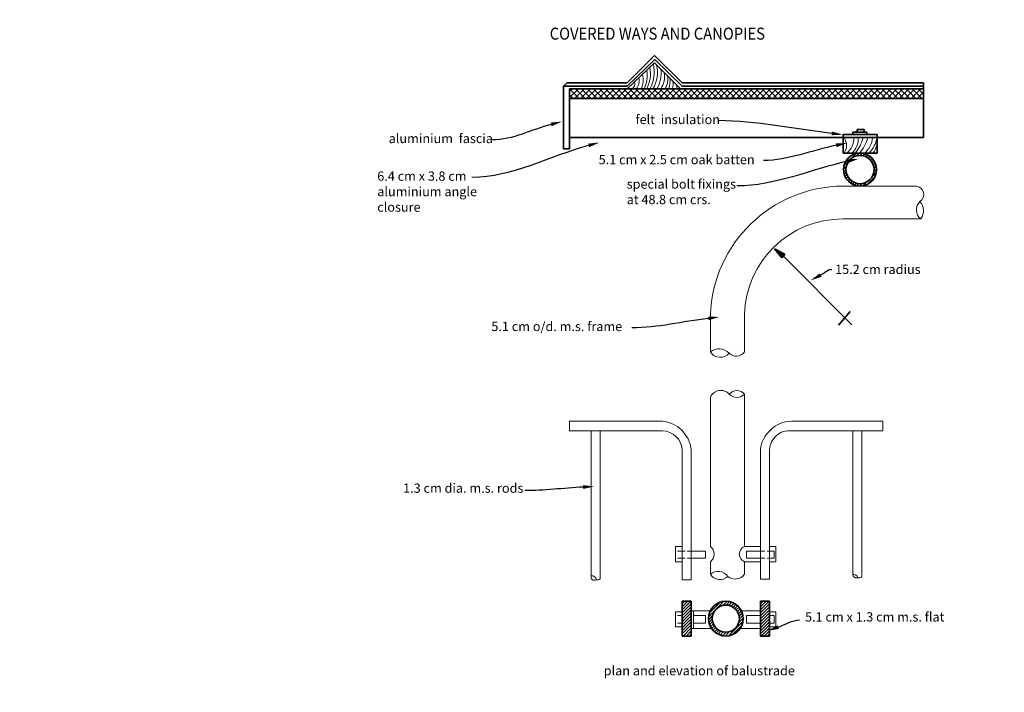
# Model space of a CAD drawing. Units: metres. Extents: x -12.4 to 21.7, y -2.2 to 33.2.
# Drawn here: x 0.2 to 1.7, y -1 to 0 of the extents above; entities that cross this region are included whole.
import ezdxf
from ezdxf import colors
from ezdxf.entities.mleader import LeaderData, LeaderLine
from ezdxf.math import Vec2, Vec3

# ---------------------------------------------------------------- set-up
doc = ezdxf.new("R2010")
doc.units = ezdxf.units.M
doc.layers.add('hatch', color=252, linetype='Continuous', lineweight=9)
for name, color, linetype, lineweight, true_color in [('l.corte', 7, 'Continuous', 35, 0xfc7927), ('l.vista', 7, 'Continuous', 20, 0xdec535), ('texto', 7, 'Continuous', 35, 0x1c0303)]:
    doc.layers.add(name, color=color, linetype=linetype, lineweight=lineweight, true_color=true_color)
doc.styles.get("Standard").update_dxf_attribs({"font": 'arial.ttf'})

msp = doc.modelspace()

# ---------------------------------------------------------------- hatches: boundary and pattern name
at = {"layer": 'hatch'}
h = msp.add_hatch(dxfattribs=at)
h.set_pattern_fill('ANSI37', color=256, scale=0.002)
h.paths.add_polyline_path([(0.50245, -1.75736), (0.34842, -1.75736), (0.22999, -1.76), (0.2268, -1.76), (0.2268, -1.77256), (0.50245, -1.77256)])
h.paths.add_polyline_path([(1.0135, -0.08028), (1.51599, -0.08028), (1.51599, -0.03831), (1.0135, -0.03831)], flags=9)
h = msp.add_hatch(dxfattribs=at)
h.set_pattern_fill('ANSI37', color=256, scale=0.002)
h.paths.add_polyline_path([(1.57768, -0.14159), (1.21435, -0.14159), (1.13491, -0.14159), (1.04864, -0.14159), (1.04864, -0.15611), (1.57768, -0.15611)])
h = msp.add_hatch(dxfattribs=at)
h.set_pattern_fill('ANSI31', color=256, scale=0.001)
h.paths.add_polyline_path([(1.4581, -0.26231, 1), (1.50743, -0.26231, 1)])
h.paths.add_polyline_path([(1.50379, -0.26231, -1), (1.46173, -0.26231, -1)], flags=16)
h = msp.add_hatch(dxfattribs=at)
h.set_pattern_fill('ANSI31', color=256, scale=0.001)
h.paths.add_polyline_path([(1.23051, -0.90716), (1.21714, -0.90716), (1.21714, -0.95924), (1.23051, -0.95924)])
h = msp.add_hatch(dxfattribs=at)
h.set_pattern_fill('ANSI31', color=256, scale=0.001)
h.paths.add_polyline_path([(1.25618, -0.9332, 1), (1.30826, -0.9332, 1)])
h.paths.add_polyline_path([(1.30249, -0.9332, -1), (1.26195, -0.9332, -1)], flags=16)
h = msp.add_hatch(dxfattribs=at)
h.set_pattern_fill('ANSI31', color=256, scale=0.001)
h.paths.add_polyline_path([(1.34763, -0.90716), (1.3338, -0.90716), (1.3338, -0.95924), (1.34763, -0.95924)])
at = {"layer": 'texto', "true_color": 0x000000}
h = msp.add_hatch(color=18, dxfattribs=at)
h.dxf.hatch_style = 1
h.paths.add_polyline_path([(1.35511, -0.38064), (1.36567, -0.39426), (1.37016, -0.38863)])

# ---------------------------------------------------------------- linework, layer by layer
at = {"layer": 'hatch'}
for centre, radius, start, end in [((1.1218, -0.12245), 0.04292, 333.51813, 11.15856), ((1.12338, -0.11957), 0.04612, 331.4915, 12.19035), ((1.11624, -0.11589), 0.05889, 334.44266, 11.08411), ((1.13101, -0.11689), 0.04901, 329.74092, 13.06781), ((1.14054, -0.11888), 0.04491, 329.62397, 8.80265), ((1.15779, -0.123), 0.03289, 325.58286, 10.00108), ((1.1358, -0.13371), 0.01029, 310.00728, 13.63634), ((1.13671, -0.13013), 0.01614, 314.75315, 17.37229), ((1.13077, -0.12879), 0.02806, 332.87169, 17.79546), ((1.1704, -0.12728), 0.0252, 325.39319, 11.555), ((1.15916, -0.1293), 0.03977, 342.00939, 4.84447), ((1.18869, -0.13454), 0.01478, 331.52245, 18.34297), ((1.2012, -0.13877), 0.00778, 338.7819, 25.43595), ((1.44282, -0.22617), 0.01988, 324.72402, 35.71465), ((1.44555, -0.21576), 0.02798, 308.53056, 2.44478), ((1.45156, -0.21637), 0.02864, 311.9939, 3.60635), ((1.43014, -0.19933), 0.05938, 319.81318, 345.13614), ((1.44193, -0.20101), 0.05414, 317.40243, 345.49507), ((1.46944, -0.21266), 0.03203, 306.68187, 356.58108), ((1.46564, -0.2074), 0.04313, 315.45262, 350.42822), ((1.46777, -0.21458), 0.04171, 326.4168, 345.56266)]:
    msp.add_arc(centre, radius, start, end, dxfattribs=at)
at = {"layer": 'l.corte'}
for p, q in [((1.13491, -0.13273), (1.17538, -0.0917)), ((1.13491, -0.13765), (1.17614, -0.09794)), ((1.13491, -0.14159), (1.17583, -0.10287)), ((1.17538, -0.0917), (1.21714, -0.13273)), ((1.17583, -0.10287), (1.21435, -0.14159)), ((1.17614, -0.09794), (1.21714, -0.13765)), ((1.04484, -0.13273), (1.03954, -0.13779)), ((1.03954, -0.13779), (1.13491, -0.13765)), ((1.03954, -0.13779), (1.03954, -0.23146)), ((1.04484, -0.13273), (1.13491, -0.13273)), ((1.04864, -0.14159), (1.13491, -0.14159)), ((1.04864, -0.14159), (1.04864, -0.23146)), ((1.13491, -0.14159), (1.21435, -0.14159)), ((1.21435, -0.14159), (1.57768, -0.14159)), ((1.21714, -0.13273), (1.57768, -0.13273)), ((1.21714, -0.13765), (1.57768, -0.13765)), ((1.57768, -0.13765), (1.57768, -0.13273)), ((1.57768, -0.14159), (1.57768, -0.13765)), ((1.57768, -0.21457), (1.57768, -0.14159)), ((1.04864, -0.15611), (1.57768, -0.15611)), ((1.47847, -0.20621), (1.47847, -0.20235)), ((1.47847, -0.20235), (1.48874, -0.20235)), ((1.48874, -0.20235), (1.48874, -0.20621)), ((1.04864, -0.21457), (1.57768, -0.21457)), ((1.45736, -0.21457), (1.45736, -0.21009)), ((1.45736, -0.21009), (1.50816, -0.21009)), ((1.45736, -0.23765), (1.45736, -0.21457)), ((1.47213, -0.21009), (1.47213, -0.20621)), ((1.47213, -0.20621), (1.49305, -0.20621)), ((1.49305, -0.20621), (1.49305, -0.21009)), ((1.50816, -0.21009), (1.50816, -0.23765)), ((1.04864, -0.23146), (1.03954, -0.23146)), ((1.50816, -0.23765), (1.45736, -0.23765)), ((1.21714, -0.95924), (1.21714, -0.90716)), ((1.21714, -0.90716), (1.23051, -0.90716)), ((1.23051, -0.90716), (1.23051, -0.95924)), ((1.3338, -0.90716), (1.3338, -0.95924)), ((1.34763, -0.90716), (1.3338, -0.90716)), ((1.34763, -0.95924), (1.34763, -0.90716)), ((1.23051, -0.95924), (1.21714, -0.95924)), ((1.3338, -0.95924), (1.34763, -0.95924))]:
    msp.add_line(p, q, dxfattribs=at)
for centre, radius in [((1.48276, -0.26231), 0.02466), ((1.48276, -0.26231), 0.02103), ((1.28222, -0.9332), 0.02604), ((1.28222, -0.9332), 0.02027)]:
    msp.add_circle(centre, radius, dxfattribs=at)
at = {"layer": 'l.vista'}
for p, q in [((1.45736, -0.28698), (1.56705, -0.28698)), ((1.45736, -0.3359), (1.57345, -0.3359)), ((1.25906, -0.47954), (1.25906, -0.53477)), ((1.3101, -0.47938), (1.3101, -0.53477)), ((1.25906, -0.60277), (1.25906, -0.82525)), ((1.3101, -0.59767), (1.3101, -0.82525)), ((1.04864, -0.6381), (1.04864, -0.65251)), ((1.04864, -0.6381), (1.18765, -0.6381)), ((1.5168, -0.6381), (1.38018, -0.6381)), ((1.5168, -0.6381), (1.5168, -0.65251)), ((1.04864, -0.65251), (1.18753, -0.65251)), ((1.08112, -0.65251), (1.08112, -0.86933)), ((1.09449, -0.87388), (1.09449, -0.65251)), ((1.5168, -0.65251), (1.38018, -0.65251)), ((1.47213, -0.65251), (1.47213, -0.86698)), ((1.4855, -0.65251), (1.4855, -0.87082)), ((1.21714, -0.68062), (1.21714, -0.87521)), ((1.23051, -0.87521), (1.23051, -0.68062)), ((1.3338, -0.68062), (1.3338, -0.87444)), ((1.34763, -0.87444), (1.34763, -0.68062)), ((1.20696, -0.82525), (1.21714, -0.82525)), ((1.20696, -0.82525), (1.20696, -0.84847)), ((1.20975, -0.83247), (1.22127, -0.83247)), ((1.22439, -0.83247), (1.25162, -0.83247)), ((1.25162, -0.83247), (1.25162, -0.84298)), ((1.3101, -0.82525), (1.3338, -0.82525)), ((1.31321, -0.84298), (1.31321, -0.83247)), ((1.31321, -0.83247), (1.34072, -0.83247)), ((1.34411, -0.83247), (1.35428, -0.83247)), ((1.34763, -0.82525), (1.35709, -0.82525)), ((1.35428, -0.83247), (1.35428, -0.84298)), ((1.35709, -0.82525), (1.35709, -0.84847)), ((1.20696, -0.84847), (1.21714, -0.84847)), ((1.20975, -0.84298), (1.22127, -0.84298)), ((1.25162, -0.84298), (1.22439, -0.84298)), ((1.25906, -0.86698), (1.25906, -0.84847)), ((1.3101, -0.86698), (1.3101, -0.84847)), ((1.3101, -0.84847), (1.3338, -0.84847)), ((1.34072, -0.84298), (1.31321, -0.84298)), ((1.35428, -0.84298), (1.34411, -0.84298)), ((1.35709, -0.84847), (1.34763, -0.84847)), ((1.21714, -0.87521), (1.23051, -0.87521)), ((1.3338, -0.87444), (1.34763, -0.87444)), ((1.20696, -0.92331), (1.20696, -0.94549)), ((1.20696, -0.92331), (1.21714, -0.92331)), ((1.23051, -0.92137), (1.25906, -0.92137)), ((1.2337, -0.92137), (1.2337, -0.94786)), ((1.30542, -0.92137), (1.3338, -0.92137)), ((1.34763, -0.92331), (1.35709, -0.92331)), ((1.35709, -0.92331), (1.35709, -0.94549)), ((1.20975, -0.92836), (1.21714, -0.92836)), ((1.20975, -0.94015), (1.21714, -0.94015)), ((1.25162, -0.92836), (1.2337, -0.92836)), ((1.2337, -0.94015), (1.25162, -0.94015)), ((1.25162, -0.94015), (1.25162, -0.92836)), ((1.3338, -0.92836), (1.31321, -0.92836)), ((1.31321, -0.92836), (1.31321, -0.94015)), ((1.31321, -0.94015), (1.3338, -0.94015)), ((1.34763, -0.92836), (1.35428, -0.92836)), ((1.35428, -0.94015), (1.34763, -0.94015)), ((1.35428, -0.92836), (1.35428, -0.94015)), ((1.20696, -0.94549), (1.21714, -0.94549)), ((1.23051, -0.94786), (1.25906, -0.94786)), ((1.30463, -0.94786), (1.3338, -0.94786)), ((1.35709, -0.94549), (1.34763, -0.94549))]:
    msp.add_line(p, q, dxfattribs=at)
for centre, radius, start, end in [((1.4588, -0.48685), 0.19988, 90.41178, 177.90384), ((1.56548, -0.29943), 0.01255, 302.95207, 82.83169), ((1.5844, -0.32243), 0.01737, 134.13363, 230.89782), ((1.55768, -0.3236), 0.02, 322.04258, 42.98888), ((1.45716, -0.48301), 0.14711, 89.92048, 178.58511), ((1.27218, -0.55029), 0.02032, 42.02796, 130.21223), ((1.27388, -0.5252), 0.01764, 212.85705, 319.38314), ((1.2979, -0.52636), 0.01482, 224.18964, 325.39346), ((1.27465, -0.60898), 0.01678, 41.19591, 158.27218), ((1.29879, -0.60707), 0.0147, 39.73762, 141.58038), ((1.29856, -0.58718), 0.01559, 223.5874, 317.73061), ((1.1824, -0.68627), 0.04844, 6.70237, 83.92451), ((1.3824, -0.68708), 0.04903, 92.599, 172.42489), ((1.18634, -0.68342), 0.03093, 5.19845, 87.79568), ((1.3774, -0.68219), 0.02981, 84.65162, 176.97301), ((1.24974, -0.83686), 0.01489, 308.75571, 51.24429), ((1.315, -0.83686), 0.01261, 112.90995, 247.09005), ((1.27069, -0.87988), 0.01737, 33.84227, 132.06076), ((1.2734, -0.858), 0.01692, 212.04943, 313.85361), ((1.29607, -0.8567), 0.01739, 230.96811, 323.73691), ((1.47744, -0.86712), 0.00532, 178.5241, 291.7221), ((1.47325, -0.87349), 0.00633, 13.21585, 100.19589), ((1.08578, -0.87103), 0.00496, 160.01758, 302.50659), ((1.08236, -0.87529), 0.00608, 0.78947, 101.7347), ((1.08953, -0.86574), 0.00953, 263.42424, 301.32922), ((1.48098, -0.86407), 0.00812, 258.85834, 303.78798)]:
    msp.add_arc(centre, radius, start, end, dxfattribs=at)
at = {"layer": 'texto'}
for p, q in [((1.36567, -0.39426), (1.35511, -0.38064)), ((1.35511, -0.38064), (1.37016, -0.38863)), ((1.37016, -0.38863), (1.36567, -0.39426)), ((1.36823, -0.39144), (1.47031, -0.49402)), ((1.45066, -0.49499), (1.46825, -0.47425))]:
    msp.add_line(p, q, dxfattribs=at)

# ---------------------------------------------------------------- texts
at = {"layer": 'texto', "attachment_point": 1}
for s, width, gutter_width, insert, char_height in [('{\\fTimes New Roman|b0|i0|c0|p18;\\W0.9;\\T1.15;COVERED WAYS AND CANOPIES}', 0.455137, 0.08985, (1.01896, -0.05016), 0.0179705), ('\\A1;{\\fCalibri Light|b0|i0|c0|p34;felt  insulation}', 0.1657217, 0.06944, (1.14719, -0.18046), 0.0138877), ('\\A1;{\\fCalibri Light|b0|i0|c0|p34;aluminium  fascia}', 0.1657217, 0.06944, (0.77831, -0.20882), 0.0138877), ('\\A1;{\\fCalibri Light|b0|i0|c0|p34;5.1 cm x 2.5 cm oak batten}', 0.247697, 0.06944, (1.0921, -0.24039), 0.0138877), ('\\A1;{\\fCalibri Light|b0|i0|c0|p34;\\P6.4 cm x 3.8 cm aluminium angle closure}', 0.2108646, 0.06944, (0.76122, -0.24191), 0.0138877), ('\\A1;{\\fCalibri Light|b0|i0|c0|p34;special bolt fixings at 48.8 cm crs.}', 0.1657217, 0.06944, (1.13405, -0.27692), 0.0138877), ('\\A1;{\\fCalibri Light|b0|i0|c0|p34;15.2 cm radius}', 0.1657217, 0.06944, (1.44549, -0.40437), 0.0138877), ('\\A1;{\\fCalibri Light|b0|i0|c0|p34;5.1 cm o/d. m.s. frame}', 0.2351931, 0.06944, (0.93174, -0.4897), 0.0138877), ('\\A1;{\\fCalibri Light|b0|i0|c0|p34;\\H1x;1.3 cm\\H1x; dia. m.s. rods}', 0.2125788, 0.06944, (0.79986, -0.7313), 0.0138877), ('\\A1;{\\fCalibri Light|b0|i0|c0|p34;5.1 cm x \\H1x;1.3 cm m.s. flat}', 0.243758, 0.06944, (1.40063, -0.92369), 0.0138877), ('\\A1;{\\fCalibri Light|b0|i0|c0|p34;plan and elevation of balustrade}', 0.4287167, 0.06944, (1.0997, -1.00408), 0.0138877)]:
    msp.add_mtext_dynamic_manual_height_columns(s, width=width, gutter_width=gutter_width, heights=[0], dxfattribs=dict(at, insert=insert, char_height=char_height))

# ---------------------------------------------------------------- leaders
at = {"layer": 'texto'}
ml = msp.add_multileader_mtext('Standard', dxfattribs=at)
ml.set_content('', color=256)
ml.set_leader_properties()
ml.build(insert=Vec2(0, 0))
ml.multileader.update_dxf_attribs({"leader_type": 2, "dogleg_length": 0.36, "arrow_head_size": 0.017})
ctx = ml.context
ctx.base_point, ctx.char_height, ctx.arrow_head_size, ctx.landing_gap_size, ctx.plane_origin = Vec3(0.91341, -0.21802), 0.017, 0.017, 0.01, Vec3(1.03748, -0.19046)
ctx.text_align_type = 2
notes = []
notes.append((ctx, [(0, (1, 1, 0), (1.29341, -0.21802), (-1, 0), 0.36, [(0, [(1.03748, -0.19046)], 0, [])])]))
ctx.mtext.insert, ctx.mtext.alignment, ctx.mtext.flow_direction = Vec3(0.92341, -0.20952), 3, 5
ml = msp.add_multileader_mtext('Standard', dxfattribs=at)
ml.set_content('', color=256)
ml.set_leader_properties()
ml.build(insert=Vec2(0, 0))
ml.multileader.update_dxf_attribs({"leader_type": 2, "dogleg_length": 0.36, "arrow_head_size": 0.017})
ctx = ml.context
ctx.base_point, ctx.char_height, ctx.arrow_head_size, ctx.landing_gap_size, ctx.plane_origin = Vec3(1.25109, -0.18913), 0.017, 0.017, 0.01, Vec3(1.45736, -0.21009)
ctx.text_align_type = 2
notes.append((ctx, [(0, (1, 1, 0), (1.63109, -0.18913), (-1, 0), 0.36, [(0, [(1.45736, -0.21009)], 0, [])])]))
ctx.mtext.insert, ctx.mtext.alignment, ctx.mtext.flow_direction = Vec3(1.26109, -0.18063), 3, 5
ml = msp.add_multileader_mtext('Standard', dxfattribs=at)
ml.set_content('', color=256)
ml.set_leader_properties()
ml.build(insert=Vec2(0, 0))
ml.multileader.update_dxf_attribs({"leader_type": 2, "dogleg_length": 0.36, "arrow_head_size": 0.017})
ctx = ml.context
ctx.base_point, ctx.char_height, ctx.arrow_head_size, ctx.landing_gap_size, ctx.plane_origin = Vec3(0.8827, -0.27402), 0.017, 0.017, 0.01, Vec3(1.06913, -0.23285)
ctx.text_align_type = 2
notes.append((ctx, [(0, (1, 1, 0), (1.2627, -0.27402), (-1, 0), 0.36, [(0, [(1.09356, -0.22171)], 0, [])])]))
ctx.mtext.insert, ctx.mtext.alignment, ctx.mtext.flow_direction = Vec3(0.8927, -0.26552), 3, 5
ml = msp.add_multileader_mtext('Standard', dxfattribs=at)
ml.set_content('', color=256)
ml.set_leader_properties()
ml.build(insert=Vec2(0, 0))
ml.multileader.update_dxf_attribs({"leader_type": 2, "dogleg_length": 0.36, "arrow_head_size": 0.017})
ctx = ml.context
ctx.base_point, ctx.char_height, ctx.arrow_head_size, ctx.landing_gap_size, ctx.plane_origin = Vec3(1.31843, -0.24864), 0.017, 0.017, 0.01, Vec3(1.46385, -0.22253)
ctx.text_align_type = 2
notes.append((ctx, [(0, (1, 1, 0), (1.69843, -0.24864), (-1, 0), 0.36, [(0, [(1.46385, -0.22253)], 0, [])])]))
ctx.mtext.insert, ctx.mtext.alignment, ctx.mtext.flow_direction = Vec3(1.32843, -0.24014), 3, 5
ml = msp.add_multileader_mtext('Standard', dxfattribs=at)
ml.set_content('', color=256)
ml.set_leader_properties()
ml.build(insert=Vec2(0, 0))
ml.multileader.update_dxf_attribs({"leader_type": 2, "dogleg_length": 0.36, "arrow_head_size": 0.017})
ctx = ml.context
ctx.base_point, ctx.char_height, ctx.arrow_head_size, ctx.landing_gap_size, ctx.plane_origin = Vec3(1.27889, -0.28668), 0.017, 0.017, 0.01, Vec3(1.48066, -0.24617)
ctx.text_align_type = 2
notes.append((ctx, [(0, (1, 1, 0), (1.65889, -0.28668), (-1, 0), 0.36, [(0, [(1.48066, -0.24617)], 0, [])])]))
ctx.mtext.insert, ctx.mtext.alignment, ctx.mtext.flow_direction = Vec3(1.28889, -0.27818), 3, 5
ml = msp.add_multileader_mtext('Standard', dxfattribs=at)
ml.set_content('', color=256)
ml.set_leader_properties()
ml.build(insert=Vec2(0, 0))
ml.multileader.update_dxf_attribs({"leader_type": 2, "dogleg_length": 0.36, "arrow_head_size": 0.017})
ctx = ml.context
ctx.base_point, ctx.char_height, ctx.arrow_head_size, ctx.landing_gap_size, ctx.plane_origin = Vec3(1.44003, -0.41137), 0.017, 0.017, 0.01, Vec3(1.4087, -0.42786)
notes.append((ctx, [(0, (1, 1, 0), (1.08003, -0.41137), (1, 0), 0.36, [(0, [(1.4087, -0.42786)], 0, [])])]))
ctx.mtext.insert, ctx.mtext.flow_direction = Vec3(1.45003, -0.40287), 5
ml = msp.add_multileader_mtext('Standard', dxfattribs=at)
ml.set_content('', color=256)
ml.set_leader_properties()
ml.build(insert=Vec2(0, 0))
ml.multileader.update_dxf_attribs({"leader_type": 2, "dogleg_length": 0.36, "arrow_head_size": 0.017})
ctx = ml.context
ctx.base_point, ctx.char_height, ctx.arrow_head_size, ctx.landing_gap_size, ctx.plane_origin = Vec3(1.12173, -0.49875), 0.017, 0.017, 0.01, Vec3(1.27293, -0.48252)
ctx.text_align_type = 2
notes.append((ctx, [(0, (1, 1, 0), (1.50173, -0.49875), (-1, 0), 0.36, [(0, [(1.27293, -0.48252)], 0, [])])]))
ctx.mtext.insert, ctx.mtext.alignment, ctx.mtext.flow_direction = Vec3(1.13173, -0.49025), 3, 5
ml = msp.add_multileader_mtext('Standard', dxfattribs=at)
ml.set_content('', color=256)
ml.set_leader_properties()
ml.build(insert=Vec2(0, 0))
ml.multileader.update_dxf_attribs({"leader_type": 2, "dogleg_length": 0.36, "arrow_head_size": 0.017})
ctx = ml.context
ctx.base_point, ctx.char_height, ctx.arrow_head_size, ctx.landing_gap_size, ctx.plane_origin = Vec3(0.96161, -0.74192), 0.017, 0.017, 0.01, Vec3(1.08584, -0.73566)
ctx.text_align_type = 2
notes.append((ctx, [(0, (1, 1, 0), (1.34161, -0.74192), (-1, 0), 0.36, [(0, [(1.08584, -0.73566)], 0, [])])]))
ctx.mtext.insert, ctx.mtext.alignment, ctx.mtext.flow_direction = Vec3(0.97161, -0.73342), 3, 5
ml = msp.add_multileader_mtext('Standard', dxfattribs=at)
ml.set_content('', color=256)
ml.set_leader_properties()
ml.build(insert=Vec2(0, 0))
ml.multileader.update_dxf_attribs({"leader_type": 2, "dogleg_length": 0.36, "arrow_head_size": 0.017})
ctx = ml.context
ctx.base_point, ctx.char_height, ctx.arrow_head_size, ctx.landing_gap_size, ctx.plane_origin = Vec3(1.3923, -0.93521), 0.017, 0.017, 0.01, Vec3(1.3446, -0.95137)
notes.append((ctx, [(0, (1, 1, 0), (1.0323, -0.93521), (1, 0), 0.36, [(0, [(1.3446, -0.95137)], 0, [])])]))
ctx.mtext.insert, ctx.mtext.flow_direction = Vec3(1.4023, -0.92671), 5
for ctx, leaders in notes:
    for number, flags, end, landing, length, lines in leaders:
        leader = LeaderData()
        leader.index, (leader.has_last_leader_line, leader.has_dogleg_vector, leader.attachment_direction) = number, flags
        leader.last_leader_point, leader.dogleg_vector, leader.dogleg_length = Vec3(end), Vec3(landing), length
        for number, points, colour, breaks in lines:
            line = LeaderLine()
            line.index, line.vertices, line.color, line.breaks = number, Vec3.list(points), colors.encode_raw_color(colour), breaks
            leader.lines.append(line)
        ctx.leaders.append(leader)

doc.saveas('drawing.dxf')
